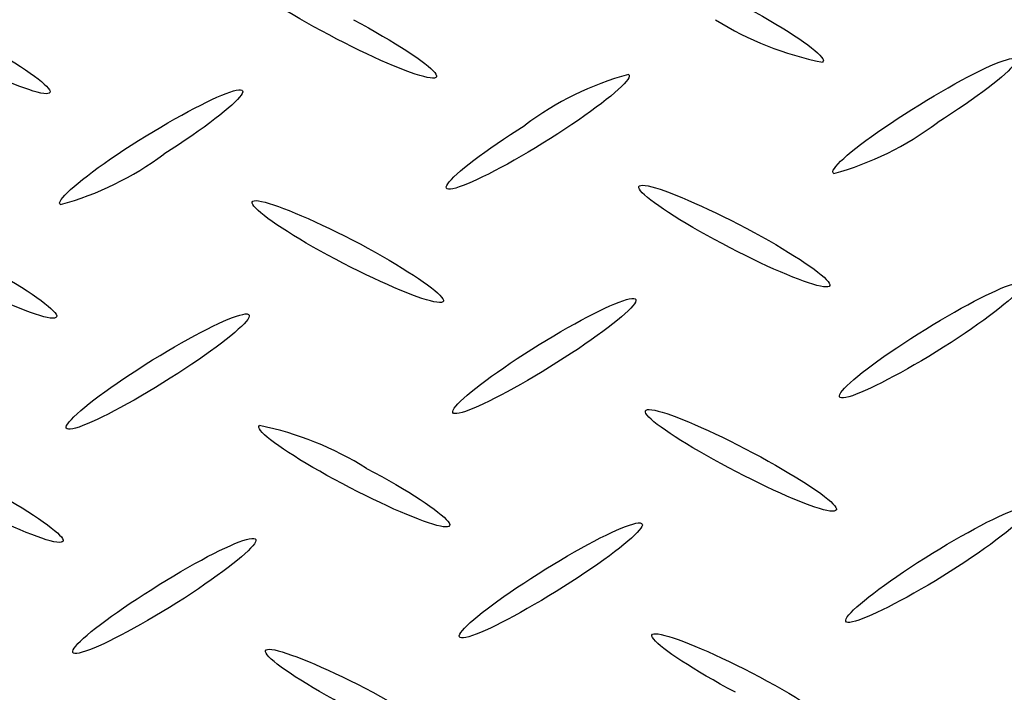
# Model space of a CAD drawing. Extents: x 0 to 216, y 0 to 280.
# Drawn here: x 30 to 33, y 161 to 164 of the extents above; entities that cross this region are included whole.
import ezdxf

# ---------------------------------------------------------------- set-up
doc = ezdxf.new("R2010")
doc.units = 0
doc.header["$LTSCALE"] = 10
doc.header["$MEASUREMENT"] = 0
doc.layers.add('CADdetails-9-EXTRAFINE', color=9, linetype='CONTINUOUS')

msp = doc.modelspace()

# ---------------------------------------------------------------- linework, layer by layer
at = {"layer": 'CADdetails-9-EXTRAFINE', "linetype": 'Continuous'}
for points in [[(30.7892, 163.5962), (30.7599, 163.6119), (30.7315, 163.6274), (30.7041, 163.6427), (30.6779, 163.6577), (30.6528, 163.6725), (30.629, 163.6869), (30.6066, 163.7008), (30.5856, 163.7142), (30.5661, 163.7272), (30.5482, 163.7394), (30.532, 163.7511), (30.5175, 163.762), (30.5049, 163.7721), (30.4942, 163.7814), (30.4855, 163.7897), (30.4789, 163.7972), (30.4745, 163.8036), (30.4723, 163.8089), (30.4724, 163.813), (30.475, 163.816)], [(32.3501, 163.7137), (32.3795, 163.698), (32.4079, 163.6824), (32.4353, 163.6671), (32.4616, 163.652), (32.4867, 163.6372), (32.5105, 163.6228), (32.5329, 163.6089), (32.5539, 163.5954), (32.5734, 163.5825), (32.5913, 163.5702), (32.6075, 163.5585), (32.6219, 163.5476), (32.6345, 163.5374), (32.6452, 163.5281), (32.6539, 163.5197), (32.6604, 163.5122), (32.6648, 163.5057), (32.667, 163.5003), (32.6669, 163.496), (32.6643, 163.4928)], [(30.8814, 163.6542), (30.9107, 163.6383), (30.9392, 163.6226), (30.9665, 163.6071), (30.9928, 163.592), (31.0178, 163.5771), (31.0415, 163.5627), (31.0639, 163.5487), (31.0848, 163.5353), (31.1043, 163.5224), (31.1221, 163.5101), (31.1382, 163.4985), (31.1526, 163.4877), (31.1651, 163.4776), (31.1758, 163.4685), (31.1844, 163.4602), (31.191, 163.4529), (31.1954, 163.4466), (31.1976, 163.4414), (31.1975, 163.4373), (31.195, 163.4344)], [(29.4121, 163.594), (29.4416, 163.5784), (29.4702, 163.5629), (29.4977, 163.5476), (29.524, 163.5326), (29.5491, 163.5179), (29.573, 163.5036), (29.5954, 163.4898), (29.6164, 163.4764), (29.6359, 163.4635), (29.6537, 163.4513), (29.6699, 163.4397), (29.6842, 163.4289), (29.6968, 163.4188), (29.7074, 163.4096), (29.716, 163.4012), (29.7225, 163.3938), (29.7269, 163.3874), (29.729, 163.3821), (29.7288, 163.3778), (29.7263, 163.3748)], [(31.195, 163.4344), (31.19, 163.4325), (31.1827, 163.432), (31.1733, 163.4327), (31.1619, 163.4346), (31.1486, 163.4377), (31.1334, 163.4419), (31.1166, 163.4473), (31.0981, 163.4536), (31.0782, 163.461), (31.0568, 163.4694), (31.0341, 163.4786), (31.0103, 163.4888), (30.9854, 163.4997), (30.9595, 163.5115), (30.9327, 163.524), (30.9051, 163.5372), (30.8769, 163.5511), (30.8481, 163.5656), (30.8188, 163.5806), (30.7892, 163.5962)], [(29.7263, 163.3748), (29.7213, 163.3731), (29.7142, 163.3727), (29.7049, 163.3735), (29.6935, 163.3755), (29.6803, 163.3787), (29.6652, 163.3829), (29.6484, 163.3883), (29.63, 163.3947), (29.6101, 163.4021), (29.5888, 163.4104), (29.5662, 163.4196), (29.5423, 163.4297), (29.5174, 163.4407), (29.4915, 163.4524), (29.4647, 163.4648), (29.4371, 163.478), (29.4089, 163.4918), (29.38, 163.5062), (29.3507, 163.5211), (29.321, 163.5367)], [(33.0032, 163.313), (33.0317, 163.3308), (33.0598, 163.348), (33.0875, 163.3646), (33.1147, 163.3805), (33.1413, 163.3958), (33.1671, 163.4103), (33.1921, 163.424), (33.2162, 163.4368), (33.2392, 163.4487), (33.2611, 163.4596), (33.2817, 163.4695), (33.3011, 163.4784), (33.3189, 163.4861), (33.3352, 163.4927), (33.3499, 163.498), (33.3628, 163.5021), (33.3739, 163.5048), (33.383, 163.5062), (33.3901, 163.5062), (33.395, 163.5046)], [(33.395, 163.5046), (33.3978, 163.5018), (33.3983, 163.4977), (33.3965, 163.4922), (33.3926, 163.4855), (33.3866, 163.4777), (33.3786, 163.4687), (33.3687, 163.4587), (33.3569, 163.4477), (33.3434, 163.4358), (33.3281, 163.4231), (33.3113, 163.4095), (33.2929, 163.3952), (33.273, 163.3802), (33.2517, 163.3647), (33.2292, 163.3485), (33.2054, 163.3319), (33.1804, 163.3149), (33.1544, 163.2975), (33.1273, 163.2798), (33.0993, 163.2618)], [(31.9263, 163.4462), (31.929, 163.4433), (31.9294, 163.4391), (31.9276, 163.4335), (31.9237, 163.4268), (31.9177, 163.4189), (31.9097, 163.4099), (31.8998, 163.3999), (31.8881, 163.3888), (31.8745, 163.3769), (31.8593, 163.3641), (31.8425, 163.3505), (31.8241, 163.3362), (31.8042, 163.3212), (31.783, 163.3056), (31.7604, 163.2895), (31.7365, 163.2729), (31.7115, 163.2558), (31.6854, 163.2384), (31.6582, 163.2207), (31.6301, 163.2028)], [(30.0652, 163.1949), (30.0937, 163.2125), (30.1219, 163.2296), (30.1497, 163.2461), (30.1769, 163.262), (30.2035, 163.2771), (30.2294, 163.2915), (30.2544, 163.3051), (30.2785, 163.3179), (30.3015, 163.3298), (30.3234, 163.3407), (30.3441, 163.3506), (30.3634, 163.3595), (30.3813, 163.3673), (30.3977, 163.3739), (30.4125, 163.3793), (30.4255, 163.3835), (30.4366, 163.3864), (30.4459, 163.3879), (30.4531, 163.388), (30.4581, 163.3866)], [(30.4581, 163.3866), (30.4608, 163.3839), (30.4612, 163.3797), (30.4594, 163.3743), (30.4555, 163.3677), (30.4494, 163.3598), (30.4414, 163.3508), (30.4315, 163.3408), (30.4197, 163.3297), (30.4061, 163.3178), (30.3909, 163.305), (30.374, 163.2913), (30.3556, 163.277), (30.3357, 163.2619), (30.3144, 163.2463), (30.2917, 163.2301), (30.2678, 163.2134), (30.2428, 163.1963), (30.2166, 163.1789), (30.1895, 163.1612), (30.1613, 163.1432)], [(32.7065, 163.0696), (32.7037, 163.0725), (32.7032, 163.0767), (32.7049, 163.0822), (32.7088, 163.089), (32.7148, 163.0969), (32.7228, 163.106), (32.7327, 163.116), (32.7445, 163.1271), (32.758, 163.139), (32.7733, 163.1518), (32.7902, 163.1654), (32.8086, 163.1798), (32.8285, 163.1948), (32.8499, 163.2104), (32.8725, 163.2265), (32.8964, 163.2431), (32.9216, 163.2601), (32.9478, 163.2775), (32.975, 163.2951), (33.0032, 163.313)], [(31.2377, 163.0117), (31.2349, 163.0144), (31.2343, 163.0185), (31.236, 163.0239), (31.2399, 163.0306), (31.2458, 163.0384), (31.2538, 163.0473), (31.2637, 163.0573), (31.2755, 163.0683), (31.289, 163.0802), (31.3043, 163.0929), (31.3211, 163.1064), (31.3396, 163.1207), (31.3595, 163.1356), (31.3808, 163.1512), (31.4035, 163.1672), (31.4274, 163.1838), (31.4524, 163.2007), (31.4786, 163.218), (31.5058, 163.2356), (31.5339, 163.2534)], [(29.769, 162.9515), (29.7661, 162.9543), (29.7656, 162.9584), (29.7673, 162.9638), (29.7712, 162.9705), (29.7772, 162.9784), (29.7852, 162.9874), (29.7951, 162.9975), (29.8069, 163.0086), (29.8205, 163.0205), (29.8357, 163.0334), (29.8526, 163.047), (29.8711, 163.0614), (29.891, 163.0765), (29.9124, 163.0921), (29.935, 163.1083), (29.9589, 163.1249), (29.9839, 163.142), (30.01, 163.1594), (30.0372, 163.177), (30.0652, 163.1949)], [(31.6301, 163.2028), (31.6017, 163.185), (31.5736, 163.1678), (31.546, 163.1512), (31.5188, 163.1353), (31.4923, 163.1201), (31.4665, 163.1057), (31.4415, 163.0921), (31.4175, 163.0793), (31.3945, 163.0675), (31.3726, 163.0566), (31.3519, 163.0468), (31.3325, 163.038), (31.3146, 163.0303), (31.2982, 163.0238), (31.2835, 163.0185), (31.2704, 163.0144), (31.2592, 163.0116), (31.25, 163.0102), (31.2428, 163.0102), (31.2377, 163.0117)], [(32.2832, 162.8031), (32.2537, 162.8188), (32.2252, 162.8344), (32.1978, 162.8497), (32.1714, 162.8648), (32.1463, 162.8795), (32.1224, 162.8939), (32.1, 162.9078), (32.079, 162.9212), (32.0595, 162.9341), (32.0416, 162.9463), (32.0254, 162.9579), (32.011, 162.9688), (31.9984, 162.9789), (31.9877, 162.9881), (31.9791, 162.9965), (31.9726, 163.0039), (31.9682, 163.0103), (31.9661, 163.0156), (31.9664, 163.0199), (31.969, 163.0229)], [(31.969, 163.0229), (31.9739, 163.0247), (31.981, 163.0252), (31.9902, 163.0244), (32.0015, 163.0225), (32.0148, 163.0194), (32.0298, 163.0151), (32.0466, 163.0098), (32.065, 163.0035), (32.085, 162.9961), (32.1063, 162.9878), (32.1289, 162.9786), (32.1528, 162.9685), (32.1777, 162.9576), (32.2036, 162.9459), (32.2305, 162.9334), (32.2581, 162.9203), (32.2864, 162.9065), (32.3152, 162.8921), (32.3446, 162.8771), (32.3743, 162.8616)], [(30.8139, 162.7436), (30.7846, 162.7594), (30.7562, 162.775), (30.7289, 162.7904), (30.7027, 162.8055), (30.6776, 162.8203), (30.6539, 162.8347), (30.6315, 162.8487), (30.6105, 162.8621), (30.591, 162.875), (30.5731, 162.8873), (30.5569, 162.899), (30.5425, 162.9099), (30.5299, 162.92), (30.5192, 162.9293), (30.5105, 162.9377), (30.5038, 162.9452), (30.4994, 162.9516), (30.4971, 162.957), (30.4972, 162.9613), (30.4997, 162.9645)], [(30.4997, 162.9645), (30.5047, 162.9662), (30.5119, 162.9666), (30.5212, 162.9657), (30.5326, 162.9637), (30.546, 162.9605), (30.5612, 162.9562), (30.5781, 162.9508), (30.5966, 162.9444), (30.6166, 162.9369), (30.6381, 162.9286), (30.6608, 162.9193), (30.6847, 162.9091), (30.7098, 162.8982), (30.7358, 162.8864), (30.7627, 162.874), (30.7904, 162.8608), (30.8187, 162.847), (30.8476, 162.8325), (30.8769, 162.8176), (30.9067, 162.802)], [(32.3743, 162.8616), (32.4037, 162.8457), (32.4322, 162.83), (32.4597, 162.8145), (32.486, 162.7993), (32.5111, 162.7845), (32.5349, 162.77), (32.5574, 162.756), (32.5784, 162.7425), (32.5979, 162.7295), (32.6157, 162.7172), (32.6319, 162.7056), (32.6464, 162.6947), (32.659, 162.6845), (32.6697, 162.6753), (32.6783, 162.6669), (32.6849, 162.6595), (32.6894, 162.6531), (32.6916, 162.6478), (32.6915, 162.6437), (32.689, 162.6407)], [(30.9067, 162.802), (30.9359, 162.7862), (30.9642, 162.7705), (30.9915, 162.755), (31.0177, 162.7398), (31.0427, 162.725), (31.0665, 162.7106), (31.0889, 162.6966), (31.1099, 162.6831), (31.1293, 162.6702), (31.1472, 162.6579), (31.1635, 162.6463), (31.1779, 162.6355), (31.1906, 162.6254), (31.2013, 162.6161), (31.21, 162.6078), (31.2167, 162.6004), (31.2212, 162.5941), (31.2234, 162.5888), (31.2233, 162.5847), (31.2209, 162.5817)], [(32.689, 162.6407), (32.6839, 162.639), (32.6766, 162.6386), (32.6672, 162.6394), (32.6557, 162.6414), (32.6424, 162.6445), (32.6272, 162.6488), (32.6104, 162.6541), (32.5919, 162.6605), (32.572, 162.6679), (32.5506, 162.6762), (32.528, 162.6854), (32.5042, 162.6955), (32.4793, 162.7065), (32.4534, 162.7182), (32.4266, 162.7307), (32.3991, 162.7439), (32.3708, 162.7578), (32.3421, 162.7724), (32.3128, 162.7875), (32.2832, 162.8031)], [(29.4379, 162.7419), (29.4673, 162.7262), (29.4957, 162.7107), (29.5231, 162.6954), (29.5494, 162.6804), (29.5744, 162.6656), (29.5982, 162.6513), (29.6206, 162.6373), (29.6416, 162.6239), (29.661, 162.611), (29.6789, 162.5987), (29.695, 162.5871), (29.7094, 162.5761), (29.722, 162.566), (29.7326, 162.5568), (29.7412, 162.5484), (29.7478, 162.541), (29.7522, 162.5346), (29.7543, 162.5293), (29.7541, 162.5251), (29.7516, 162.5221)], [(31.2209, 162.5817), (31.2158, 162.5799), (31.2084, 162.5794), (31.199, 162.5802), (31.1876, 162.5822), (31.1742, 162.5853), (31.159, 162.5896), (31.1421, 162.595), (31.1237, 162.6014), (31.1037, 162.6088), (31.0823, 162.6171), (31.0596, 162.6264), (31.0358, 162.6365), (31.0108, 162.6474), (30.9848, 162.6592), (30.958, 162.6716), (30.9303, 162.6848), (30.902, 162.6986), (30.8731, 162.7131), (30.8437, 162.7281), (30.8139, 162.7436)], [(29.7516, 162.5221), (29.7466, 162.5203), (29.7394, 162.5198), (29.7301, 162.5206), (29.7187, 162.5226), (29.7054, 162.5257), (29.6903, 162.53), (29.6734, 162.5354), (29.6549, 162.5418), (29.635, 162.5492), (29.6136, 162.5575), (29.5909, 162.5668), (29.567, 162.5769), (29.5421, 162.5878), (29.5161, 162.5996), (29.4893, 162.6121), (29.4617, 162.6252), (29.4335, 162.639), (29.4046, 162.6535), (29.3754, 162.6685), (29.3458, 162.684)], [(33.0274, 162.4608), (33.0558, 162.4785), (33.0838, 162.4957), (33.1115, 162.5122), (33.1386, 162.5281), (33.1651, 162.5433), (33.1909, 162.5577), (33.2159, 162.5713), (33.24, 162.5841), (33.263, 162.596), (33.285, 162.6069), (33.3057, 162.6168), (33.3251, 162.6257), (33.343, 162.6335), (33.3594, 162.6401), (33.3742, 162.6456), (33.3873, 162.6498), (33.3986, 162.6527), (33.4079, 162.6542), (33.4151, 162.6544), (33.4203, 162.6531)], [(33.4203, 162.6531), (33.4231, 162.6503), (33.4236, 162.6461), (33.4218, 162.6407), (33.4179, 162.634), (33.4119, 162.6261), (33.4039, 162.6171), (33.3939, 162.6071), (33.3822, 162.5961), (33.3686, 162.5842), (33.3533, 162.5714), (33.3365, 162.5578), (33.318, 162.5435), (33.2981, 162.5285), (33.2768, 162.5129), (33.2542, 162.4967), (33.2304, 162.4801), (33.2054, 162.463), (33.1793, 162.4455), (33.1521, 162.4277), (33.1241, 162.4097)], [(31.5592, 162.4018), (31.5875, 162.4195), (31.6155, 162.4367), (31.6431, 162.4532), (31.6702, 162.4691), (31.6967, 162.4843), (31.7224, 162.4987), (31.7474, 162.5123), (31.7714, 162.5251), (31.7944, 162.5369), (31.8163, 162.5478), (31.837, 162.5577), (31.8564, 162.5666), (31.8743, 162.5743), (31.8907, 162.5809), (31.9055, 162.5863), (31.9186, 162.5904), (31.9298, 162.5933), (31.9391, 162.5948), (31.9464, 162.5949), (31.9516, 162.5935)], [(31.9516, 162.5935), (31.9544, 162.5908), (31.9548, 162.5867), (31.9531, 162.5813), (31.9491, 162.5746), (31.9431, 162.5668), (31.9351, 162.5578), (31.9252, 162.5478), (31.9134, 162.5369), (31.8998, 162.525), (31.8845, 162.5122), (31.8676, 162.4986), (31.8492, 162.4843), (31.8293, 162.4694), (31.8079, 162.4538), (31.7853, 162.4377), (31.7614, 162.4211), (31.7363, 162.4041), (31.7101, 162.3867), (31.6829, 162.3691), (31.6548, 162.3512)], [(30.0905, 162.3434), (30.1189, 162.3611), (30.1469, 162.3782), (30.1746, 162.3947), (30.2017, 162.4106), (30.2282, 162.4258), (30.2539, 162.4402), (30.2789, 162.4538), (30.3029, 162.4666), (30.3259, 162.4784), (30.3478, 162.4893), (30.3685, 162.4992), (30.3878, 162.508), (30.4057, 162.5157), (30.4221, 162.5223), (30.4369, 162.5276), (30.4499, 162.5317), (30.4611, 162.5345), (30.4704, 162.5359), (30.4777, 162.5359), (30.4828, 162.5345)], [(30.4828, 162.5345), (30.4856, 162.5317), (30.486, 162.5275), (30.4842, 162.5221), (30.4802, 162.5154), (30.4742, 162.5075), (30.4662, 162.4986), (30.4562, 162.4886), (30.4444, 162.4776), (30.4309, 162.4657), (30.4156, 162.4529), (30.3987, 162.4393), (30.3803, 162.425), (30.3604, 162.4101), (30.3391, 162.3945), (30.3165, 162.3784), (30.2926, 162.3617), (30.2675, 162.3447), (30.2414, 162.3273), (30.2142, 162.3096), (30.1861, 162.2917)], [(32.7312, 162.218), (32.7284, 162.2208), (32.7279, 162.225), (32.7297, 162.2304), (32.7336, 162.2371), (32.7396, 162.245), (32.7476, 162.2539), (32.7575, 162.2639), (32.7693, 162.2749), (32.7829, 162.2868), (32.7981, 162.2996), (32.815, 162.3131), (32.8335, 162.3274), (32.8533, 162.3424), (32.8746, 162.358), (32.8973, 162.3741), (32.9211, 162.3907), (32.9461, 162.4078), (32.9722, 162.4252), (32.9993, 162.4429), (33.0274, 162.4608)], [(31.2619, 162.1584), (31.2593, 162.1613), (31.2589, 162.1654), (31.2608, 162.1709), (31.2648, 162.1776), (31.2709, 162.1855), (31.279, 162.1946), (31.2889, 162.2046), (31.3008, 162.2157), (31.3143, 162.2277), (31.3296, 162.2405), (31.3465, 162.2541), (31.365, 162.2685), (31.3849, 162.2835), (31.4062, 162.2991), (31.4288, 162.3152), (31.4527, 162.3319), (31.4778, 162.3489), (31.5039, 162.3663), (31.5311, 162.3839), (31.5592, 162.4018)], [(33.1241, 162.4097), (33.0956, 162.392), (33.0675, 162.3749), (33.0398, 162.3584), (33.0126, 162.3425), (32.9861, 162.3273), (32.9603, 162.3129), (32.9353, 162.2994), (32.9112, 162.2866), (32.8882, 162.2748), (32.8663, 162.2639), (32.8456, 162.254), (32.8263, 162.2452), (32.8083, 162.2374), (32.7919, 162.2308), (32.7772, 162.2254), (32.7641, 162.2213), (32.7529, 162.2184), (32.7436, 162.2169), (32.7363, 162.2167), (32.7312, 162.218)], [(31.6548, 162.3512), (31.6264, 162.3334), (31.5984, 162.3161), (31.5707, 162.2995), (31.5436, 162.2835), (31.517, 162.2682), (31.4912, 162.2537), (31.4663, 162.2401), (31.4422, 162.2273), (31.4191, 162.2154), (31.3972, 162.2045), (31.3765, 162.1945), (31.3571, 162.1857), (31.3392, 162.1779), (31.3228, 162.1713), (31.3079, 162.1659), (31.2949, 162.1617), (31.2836, 162.1588), (31.2743, 162.1573), (31.267, 162.1572), (31.2619, 162.1584)], [(29.7937, 162.0994), (29.7909, 162.1022), (29.7905, 162.1064), (29.7922, 162.1119), (29.7962, 162.1186), (29.8022, 162.1265), (29.8102, 162.1356), (29.8201, 162.1456), (29.8319, 162.1567), (29.8455, 162.1687), (29.8608, 162.1815), (29.8777, 162.1952), (29.8961, 162.2096), (29.9161, 162.2246), (29.9374, 162.2403), (29.96, 162.2565), (29.9839, 162.2731), (30.009, 162.2902), (30.0352, 162.3077), (30.0624, 162.3254), (30.0905, 162.3434)], [(30.1861, 162.2917), (30.1576, 162.2738), (30.1295, 162.2565), (30.1018, 162.2398), (30.0746, 162.2238), (30.0481, 162.2086), (30.0223, 162.1941), (29.9973, 162.1804), (29.9733, 162.1676), (29.9502, 162.1557), (29.9283, 162.1447), (29.9077, 162.1348), (29.8884, 162.126), (29.8705, 162.1182), (29.8541, 162.1117), (29.8394, 162.1063), (29.8264, 162.1022), (29.8152, 162.0994), (29.806, 162.098), (29.7988, 162.098), (29.7937, 162.0994)], [(32.3074, 161.9516), (32.2781, 161.9672), (32.2498, 161.9827), (32.2225, 161.9979), (32.1963, 162.0129), (32.1713, 162.0276), (32.1475, 162.0419), (32.1251, 162.0557), (32.104, 162.0691), (32.0846, 162.0819), (32.0667, 162.0941), (32.0504, 162.1056), (32.036, 162.1165), (32.0234, 162.1265), (32.0127, 162.1358), (32.004, 162.1441), (31.9974, 162.1516), (31.993, 162.158), (31.9909, 162.1634), (31.9911, 162.1677), (31.9937, 162.1708)], [(31.9937, 162.1708), (31.9987, 162.1726), (32.0059, 162.1731), (32.0152, 162.1723), (32.0265, 162.1703), (32.0398, 162.1671), (32.0549, 162.1629), (32.0718, 162.1575), (32.0902, 162.1511), (32.1102, 162.1437), (32.1315, 162.1353), (32.1542, 162.126), (32.178, 162.1159), (32.203, 162.1049), (32.2289, 162.0931), (32.2558, 162.0806), (32.2834, 162.0674), (32.3117, 162.0535), (32.3405, 162.039), (32.3699, 162.0239), (32.3996, 162.0083)], [(30.8392, 161.8914), (30.8097, 161.9071), (30.7812, 161.9227), (30.7538, 161.9381), (30.7275, 161.9531), (30.7024, 161.9679), (30.6786, 161.9823), (30.6561, 161.9963), (30.6351, 162.0097), (30.6157, 162.0226), (30.5978, 162.0349), (30.5816, 162.0465), (30.5672, 162.0575), (30.5546, 162.0676), (30.544, 162.0769), (30.5354, 162.0853), (30.5288, 162.0927), (30.5244, 162.0991), (30.5223, 162.1045), (30.5224, 162.1087), (30.525, 162.1118)], [(32.3996, 162.0083), (32.429, 161.9926), (32.4574, 161.9769), (32.4848, 161.9615), (32.5111, 161.9464), (32.5362, 161.9316), (32.5601, 161.9173), (32.5825, 161.9033), (32.6036, 161.8899), (32.6231, 161.877), (32.641, 161.8647), (32.6572, 161.8532), (32.6716, 161.8423), (32.6842, 161.8322), (32.6949, 161.823), (32.7036, 161.8147), (32.7101, 161.8073), (32.7145, 161.801), (32.7166, 161.7957), (32.7164, 161.7915), (32.7138, 161.7886)], [(30.9314, 161.9493), (30.9608, 161.9336), (30.9892, 161.9181), (31.0166, 161.9027), (31.0428, 161.8876), (31.0679, 161.8729), (31.0917, 161.8585), (31.114, 161.8445), (31.135, 161.8311), (31.1544, 161.8182), (31.1722, 161.8059), (31.1884, 161.7942), (31.2027, 161.7833), (31.2153, 161.7732), (31.2259, 161.7639), (31.2344, 161.7555), (31.2409, 161.7481), (31.2453, 161.7417), (31.2474, 161.7363), (31.2471, 161.7321), (31.2445, 161.729)], [(32.7138, 161.7886), (32.7087, 161.7868), (32.7015, 161.7863), (32.6921, 161.7871), (32.6807, 161.7891), (32.6673, 161.7923), (32.6522, 161.7966), (32.6353, 161.802), (32.6168, 161.8085), (32.5969, 161.8159), (32.5755, 161.8243), (32.5528, 161.8337), (32.5289, 161.8439), (32.504, 161.8549), (32.478, 161.8667), (32.4512, 161.8792), (32.4236, 161.8925), (32.3953, 161.9064), (32.3664, 161.9209), (32.3371, 161.936), (32.3074, 161.9516)], [(29.4632, 161.8903), (29.4925, 161.8745), (29.5208, 161.8589), (29.548, 161.8435), (29.5742, 161.8283), (29.5992, 161.8135), (29.6229, 161.799), (29.6452, 161.785), (29.6662, 161.7715), (29.6856, 161.7586), (29.7034, 161.7462), (29.7195, 161.7346), (29.7339, 161.7237), (29.7464, 161.7136), (29.757, 161.7043), (29.7656, 161.696), (29.7722, 161.6886), (29.7765, 161.6822), (29.7786, 161.677), (29.7784, 161.6729), (29.7757, 161.67)], [(31.2445, 161.729), (31.2396, 161.7273), (31.2325, 161.7269), (31.2232, 161.7277), (31.2119, 161.7297), (31.1987, 161.7328), (31.1836, 161.7371), (31.1668, 161.7424), (31.1484, 161.7488), (31.1285, 161.7562), (31.1072, 161.7645), (31.0845, 161.7737), (31.0607, 161.7838), (31.0358, 161.7948), (31.0098, 161.8065), (30.983, 161.819), (30.9554, 161.8322), (30.9271, 161.8461), (30.8982, 161.8606), (30.8689, 161.8758), (30.8392, 161.8914)], [(29.7757, 161.67), (29.7709, 161.6683), (29.7638, 161.6679), (29.7545, 161.6687), (29.7432, 161.6707), (29.73, 161.6739), (29.7149, 161.6783), (29.6981, 161.6837), (29.6797, 161.6901), (29.6598, 161.6975), (29.6385, 161.7059), (29.6158, 161.7152), (29.592, 161.7253), (29.567, 161.7363), (29.5411, 161.748), (29.5143, 161.7605), (29.4867, 161.7737), (29.4584, 161.7875), (29.4295, 161.8019), (29.4002, 161.8169), (29.3705, 161.8324)], [(33.0533, 161.6093), (33.0816, 161.627), (33.1097, 161.6441), (33.1373, 161.6607), (33.1644, 161.6765), (33.1909, 161.6917), (33.2167, 161.7061), (33.2416, 161.7198), (33.2656, 161.7325), (33.2886, 161.7444), (33.3105, 161.7553), (33.3311, 161.7652), (33.3504, 161.774), (33.3683, 161.7818), (33.3847, 161.7884), (33.3994, 161.7938), (33.4124, 161.7979), (33.4235, 161.8007), (33.4328, 161.8022), (33.44, 161.8023), (33.445, 161.801)], [(33.445, 161.801), (33.4477, 161.7982), (33.4482, 161.794), (33.4463, 161.7885), (33.4424, 161.7818), (33.4364, 161.774), (33.4284, 161.765), (33.4184, 161.755), (33.4067, 161.744), (33.3932, 161.732), (33.3779, 161.7192), (33.3611, 161.7056), (33.3427, 161.6913), (33.3229, 161.6762), (33.3017, 161.6606), (33.2791, 161.6444), (33.2553, 161.6276), (33.2304, 161.6105), (33.2044, 161.593), (33.1773, 161.5751), (33.1494, 161.557)], [(31.584, 161.5491), (31.6123, 161.567), (31.6404, 161.5843), (31.6681, 161.6009), (31.6952, 161.6169), (31.7217, 161.6321), (31.7475, 161.6466), (31.7725, 161.6602), (31.7965, 161.673), (31.8196, 161.6848), (31.8415, 161.6957), (31.8622, 161.7056), (31.8815, 161.7143), (31.8994, 161.722), (31.9158, 161.7285), (31.9306, 161.7338), (31.9436, 161.7378), (31.9548, 161.7405), (31.964, 161.7418), (31.9712, 161.7418), (31.9763, 161.7402)], [(31.9763, 161.7402), (31.9791, 161.7376), (31.9796, 161.7336), (31.9778, 161.7283), (31.9739, 161.7217), (31.9679, 161.7139), (31.9599, 161.7051), (31.9499, 161.6952), (31.9382, 161.6843), (31.9246, 161.6725), (31.9093, 161.6598), (31.8925, 161.6463), (31.874, 161.6321), (31.8541, 161.6172), (31.8328, 161.6017), (31.8102, 161.5857), (31.7864, 161.5692), (31.7614, 161.5523), (31.7353, 161.535), (31.7081, 161.5175), (31.6801, 161.4997)], [(30.1152, 161.4896), (30.1437, 161.5074), (30.1718, 161.5247), (30.1995, 161.5414), (30.2266, 161.5574), (30.2531, 161.5727), (30.2789, 161.5872), (30.3039, 161.6009), (30.3279, 161.6138), (30.3509, 161.6257), (30.3728, 161.6367), (30.3935, 161.6466), (30.4128, 161.6555), (30.4307, 161.6632), (30.4471, 161.6698), (30.4619, 161.6751), (30.475, 161.6792), (30.4862, 161.682), (30.4956, 161.6834), (30.5029, 161.6833), (30.5081, 161.6818)], [(30.5081, 161.6818), (30.5108, 161.6791), (30.5112, 161.675), (30.5094, 161.6695), (30.5054, 161.6629), (30.4994, 161.6551), (30.4913, 161.6461), (30.4814, 161.6361), (30.4696, 161.6251), (30.456, 161.6132), (30.4407, 161.6004), (30.4238, 161.5868), (30.4053, 161.5724), (30.3854, 161.5574), (30.3641, 161.5417), (30.3415, 161.5255), (30.3177, 161.5088), (30.2926, 161.4917), (30.2665, 161.4742), (30.2394, 161.4564), (30.2114, 161.4384)], [(32.7554, 161.3653), (32.7526, 161.3682), (32.7522, 161.3725), (32.7541, 161.378), (32.7581, 161.3847), (32.7641, 161.3926), (32.7722, 161.4016), (32.7822, 161.4117), (32.794, 161.4227), (32.8076, 161.4347), (32.8229, 161.4475), (32.8399, 161.4611), (32.8584, 161.4754), (32.8784, 161.4904), (32.8997, 161.5061), (32.9224, 161.5222), (32.9464, 161.5389), (32.9715, 161.556), (32.9978, 161.5735), (33.025, 161.5913), (33.0533, 161.6093)], [(31.2872, 161.3063), (31.2844, 161.3091), (31.2839, 161.3133), (31.2857, 161.3187), (31.2896, 161.3254), (31.2956, 161.3333), (31.3036, 161.3422), (31.3136, 161.3522), (31.3254, 161.3632), (31.3389, 161.3751), (31.3542, 161.3879), (31.3711, 161.4014), (31.3896, 161.4157), (31.4095, 161.4307), (31.4308, 161.4463), (31.4535, 161.4624), (31.4774, 161.479), (31.5025, 161.4961), (31.5286, 161.5135), (31.5558, 161.5312), (31.584, 161.5491)], [(33.1494, 161.557), (33.1209, 161.5394), (33.0928, 161.5223), (33.0651, 161.5058), (33.0379, 161.49), (33.0113, 161.4749), (32.9854, 161.4605), (32.9604, 161.4469), (32.9363, 161.4342), (32.9132, 161.4223), (32.8912, 161.4114), (32.8705, 161.4015), (32.8511, 161.3927), (32.8331, 161.3849), (32.8166, 161.3783), (32.8017, 161.3728), (32.7886, 161.3687), (32.7773, 161.3658), (32.7679, 161.3642), (32.7606, 161.364), (32.7554, 161.3653)], [(29.8185, 161.2473), (29.8157, 161.2501), (29.8152, 161.2543), (29.817, 161.2597), (29.8209, 161.2664), (29.8269, 161.2742), (29.8349, 161.2832), (29.8448, 161.2932), (29.8566, 161.3042), (29.8702, 161.316), (29.8855, 161.3288), (29.9024, 161.3423), (29.9209, 161.3566), (29.9408, 161.3715), (29.9621, 161.3871), (29.9848, 161.4032), (30.0087, 161.4197), (30.0337, 161.4367), (30.0599, 161.4541), (30.0871, 161.4717), (30.1152, 161.4896)], [(31.6801, 161.4997), (31.6517, 161.4817), (31.6237, 161.4644), (31.596, 161.4477), (31.5689, 161.4317), (31.5424, 161.4164), (31.5166, 161.4018), (31.4917, 161.3881), (31.4676, 161.3753), (31.4446, 161.3634), (31.4227, 161.3524), (31.402, 161.3425), (31.3827, 161.3336), (31.3647, 161.3258), (31.3483, 161.3192), (31.3335, 161.3138), (31.3204, 161.3096), (31.3091, 161.3067), (31.2998, 161.3052), (31.2924, 161.305), (31.2872, 161.3063)], [(30.2114, 161.4384), (30.1829, 161.4207), (30.1548, 161.4036), (30.1271, 161.3871), (30.0999, 161.3712), (30.0734, 161.3561), (30.0476, 161.3417), (30.0226, 161.3281), (29.9985, 161.3154), (29.9755, 161.3035), (29.9536, 161.2927), (29.9329, 161.2828), (29.9135, 161.274), (29.8956, 161.2663), (29.8792, 161.2597), (29.8644, 161.2544), (29.8514, 161.2503), (29.8402, 161.2475), (29.8309, 161.246), (29.8236, 161.2459), (29.8185, 161.2473)], [(32.3327, 161.0984), (32.3034, 161.1141), (32.2751, 161.1298), (32.2478, 161.1452), (32.2216, 161.1603), (32.1966, 161.1751), (32.1729, 161.1896), (32.1504, 161.2035), (32.1294, 161.217), (32.1099, 161.2299), (32.092, 161.2422), (32.0758, 161.2539), (32.0613, 161.2648), (32.0486, 161.2749), (32.0378, 161.2841), (32.0291, 161.2925), (32.0224, 161.2999), (32.0178, 161.3062), (32.0155, 161.3115), (32.0155, 161.3157), (32.0179, 161.3187)], [(32.0179, 161.3187), (32.023, 161.3204), (32.0303, 161.3208), (32.0398, 161.32), (32.0513, 161.318), (32.0646, 161.3148), (32.0798, 161.3105), (32.0967, 161.3052), (32.1152, 161.2988), (32.1353, 161.2914), (32.1567, 161.2831), (32.1794, 161.2738), (32.2032, 161.2637), (32.2282, 161.2528), (32.2542, 161.2411), (32.281, 161.2287), (32.3087, 161.2155), (32.3369, 161.2017), (32.3658, 161.1873), (32.3951, 161.1723), (32.4248, 161.1568)], [(30.8651, 161.0393), (30.8357, 161.0551), (30.8072, 161.0707), (30.7798, 161.0861), (30.7534, 161.1012), (30.7283, 161.116), (30.7044, 161.1303), (30.6819, 161.1443), (30.6609, 161.1577), (30.6413, 161.1705), (30.6234, 161.1828), (30.6071, 161.1944), (30.5926, 161.2053), (30.58, 161.2153), (30.5693, 161.2246), (30.5606, 161.233), (30.554, 161.2404), (30.5496, 161.2469), (30.5475, 161.2522), (30.5477, 161.2565), (30.5503, 161.2597)], [(30.5503, 161.2597), (30.5552, 161.2614), (30.5624, 161.2619), (30.5718, 161.2612), (30.5831, 161.2592), (30.5964, 161.256), (30.6115, 161.2518), (30.6283, 161.2464), (30.6467, 161.24), (30.6667, 161.2327), (30.688, 161.2243), (30.7106, 161.2151), (30.7345, 161.205), (30.7594, 161.1941), (30.7853, 161.1824), (30.8121, 161.17), (30.8396, 161.1568), (30.8679, 161.1431), (30.8967, 161.1287), (30.9259, 161.1138), (30.9556, 161.0984)], [(32.4248, 161.1568), (32.454, 161.1409), (32.4823, 161.1253), (32.5095, 161.1098), (32.5357, 161.0946), (32.5607, 161.0798), (32.5844, 161.0653), (32.6068, 161.0514), (32.6278, 161.0379), (32.6473, 161.025), (32.6652, 161.0127), (32.6815, 161.0011), (32.696, 160.9902), (32.7086, 160.9802), (32.7194, 160.9709), (32.7281, 160.9626), (32.7348, 160.9552), (32.7393, 160.9489), (32.7416, 160.9436), (32.7415, 160.9394), (32.7391, 160.9365)], [(30.9556, 161.0984), (30.985, 161.0824), (31.0135, 161.0666), (31.0409, 161.0511), (31.0672, 161.0358), (31.0923, 161.0209), (31.1161, 161.0064), (31.1385, 160.9924), (31.1595, 160.9788), (31.179, 160.9659), (31.1968, 160.9535), (31.213, 160.9419), (31.2274, 160.931), (31.24, 160.9209), (31.2507, 160.9117), (31.2594, 160.9033), (31.266, 160.896), (31.2705, 160.8897), (31.2728, 160.8844), (31.2727, 160.8803), (31.2703, 160.8775)]]:
    msp.add_lwpolyline(points, dxfattribs=at)
for centre, radius, start, end in [((32.8888, 164.651, 0), 1.1798, 237.671, 259.0288), ((32.2442, 162.3038, 0), 1.1858, 105.5491, 126.7927), ((32.3845, 164.2251, 0), 1.1996, 285.5691, 306.5787), ((29.4591, 164.0832, 0), 1.1733, 285.3133, 306.7619), ((30.2905, 160.9355, 0), 1.1994, 57.7001, 78.7242)]:
    msp.add_arc(centre, radius, start, end, dxfattribs=at)

doc.saveas('drawing.dxf')
